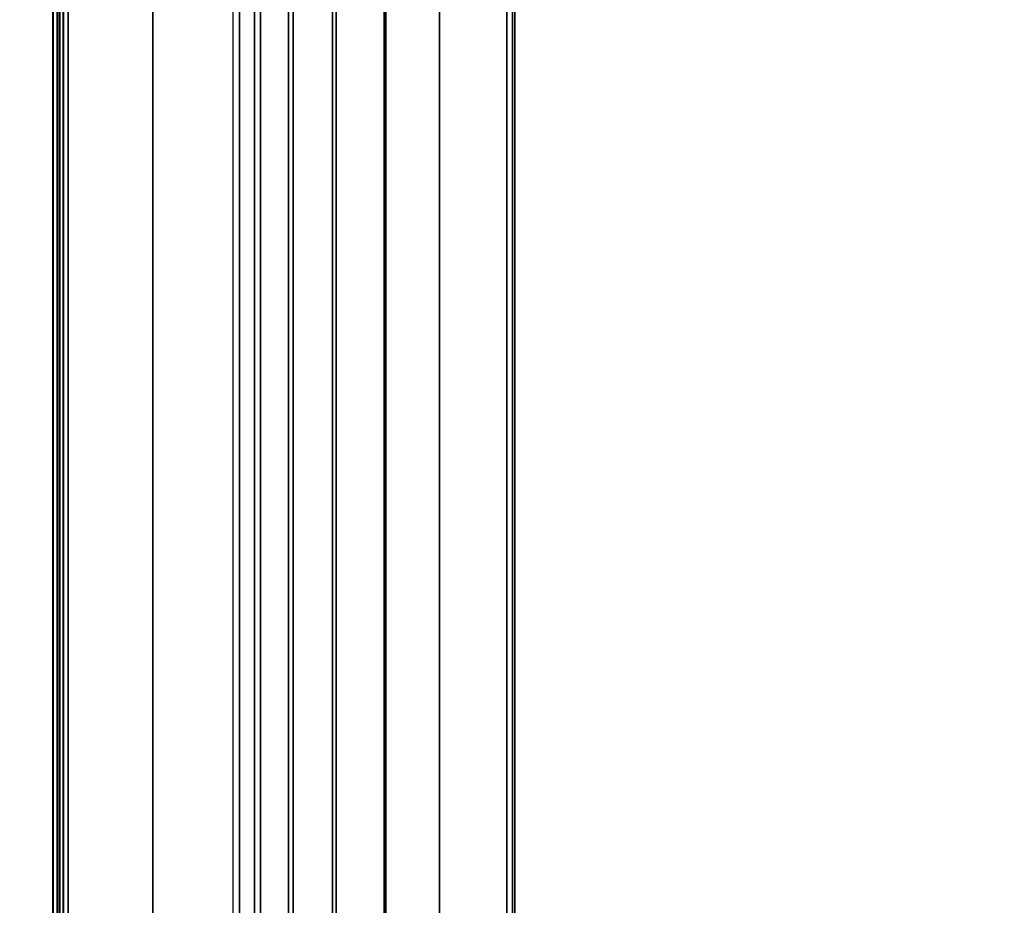
# Model space of a CAD drawing. Units: inches. Extents: x -15 to 147, y -6 to 126.
# Drawn here: x 138 to 143, y 33 to 37 of the extents above; entities that cross this region are included whole.
import ezdxf

# ---------------------------------------------------------------- set-up
doc = ezdxf.new("R2010")
doc.units = ezdxf.units.IN
doc.header["$MEASUREMENT"] = 0
doc.layers.add('TABLE-TOP', color=6, linetype='Continuous')
doc.layers.add('TABLE-TROUGH', color=6, linetype='Continuous')

# ---------------------------------------------------------------- blocks, each defined once
blk = doc.blocks.new('UDV6GTS_3060L08E1_4T')
at = {"layer": 'TABLE-TOP'}
for points in [[(1.06, 0, 27.4081), (1.06, -28.88, 27.4081), (58.94, -28.88, 27.4081), (58.94, 0, 27.4081)], [(58.94, -28.88, 26.2831), (58.94, 0, 26.2831), (1.06, 0, 26.2831), (1.06, -28.88, 26.2831)]]:
    blk.add_3dface(points, dxfattribs=at)
at = {"layer": 'TABLE-TROUGH'}
for points in [[(47.4547, -5.4957, 22.1897), (47.4547, -3.0339, 22.1897), (12.0453, -3.0339, 22.1897), (12.0453, -5.4957, 22.1897)], [(47.5216, -5.535, 22.1897), (47.5101, -5.5072, 22.1897), (11.9899, -5.5072, 22.1897), (11.9783, -5.535, 22.1897)], [(47.5216, -5.535, 22.2232), (47.5101, -5.5072, 22.2232), (11.9899, -5.5072, 22.2232), (11.9783, -5.535, 22.2232)], [(12.0177, -5.4957, 22.1897), (11.9899, -5.5072, 22.1897), (47.5101, -5.5072, 22.1897), (47.4823, -5.4957, 22.1897)], [(47.5101, -5.5072, 22.2232), (47.4823, -5.4957, 22.2232), (12.0177, -5.4957, 22.2232), (11.9899, -5.5072, 22.2232)], [(47.5216, -5.8606, 22.1897), (47.5216, -5.535, 22.1897), (11.9783, -5.535, 22.1897), (11.9783, -5.8606, 22.1897)], [(11.9783, -5.535, 22.2232), (11.9783, -5.8606, 22.2232), (47.5216, -5.8606, 22.2232), (47.5216, -5.535, 22.2232)], [(47.5216, -6.1191, 22.2572), (11.9783, -6.1191, 22.2572), (11.9783, -5.8606, 22.2232), (47.5216, -5.8606, 22.2232)], [(11.9783, -6.1277, 22.2248), (47.5216, -6.1277, 22.2248), (47.5216, -5.8606, 22.1897), (11.9783, -5.8606, 22.1897)], [(47.5216, -6.36, 22.3568), (11.9783, -6.36, 22.3568), (11.9783, -6.1191, 22.2572), (47.5216, -6.1191, 22.2572)], [(11.9783, -6.3767, 22.3278), (47.5216, -6.3767, 22.3278), (47.5216, -6.1277, 22.2248), (11.9783, -6.1277, 22.2248)], [(47.5216, -6.567, 22.5153), (11.9783, -6.567, 22.5153), (11.9783, -6.36, 22.3568), (47.5216, -6.36, 22.3568)], [(11.9783, -6.5906, 22.4917), (47.5216, -6.5906, 22.4917), (47.5216, -6.3767, 22.3278), (11.9783, -6.3767, 22.3278)], [(47.5216, -6.7259, 22.722), (11.9783, -6.7259, 22.722), (11.9783, -6.567, 22.5153), (47.5216, -6.567, 22.5153)], [(11.9783, -6.7549, 22.7052), (47.5216, -6.7549, 22.7052), (47.5216, -6.5906, 22.4917), (11.9783, -6.5906, 22.4917)], [(47.5216, -6.8261, 22.9627), (11.9783, -6.8261, 22.9627), (11.9783, -6.7259, 22.722), (47.5216, -6.7259, 22.722)], [(11.9783, -6.8584, 22.954), (47.5216, -6.8584, 22.954), (47.5216, -6.7549, 22.7052), (11.9783, -6.7549, 22.7052)], [(11.9783, -6.8261, 22.9627), (47.5216, -6.8261, 22.9627), (47.5216, -7.676, 26.1127), (11.9783, -7.676, 26.1127)], [(47.5216, -6.8584, 22.954), (47.5216, -6.8261, 22.9627), (11.9783, -6.8261, 22.9627), (11.9783, -6.8584, 22.954)], [(11.9783, -6.8584, 22.954), (47.5216, -6.8584, 22.954), (47.5216, -7.7083, 26.104), (11.9783, -7.7083, 26.104)], [(14.6285, -7.2455, 26.2433), (12.0571, -7.6547, 26.2433), (47.4429, -7.6547, 26.2433), (44.8715, -7.2455, 26.2433)], [(12.0571, -7.6547, 26.2768), (47.4429, -7.6547, 26.2768), (44.8715, -7.2455, 26.2768), (14.6285, -7.2455, 26.2768)], [(44.8715, -7.2455, 26.2433), (44.8715, -7.2455, 26.2768), (14.6285, -7.2455, 26.2768), (14.6285, -7.2455, 26.2433)], [(47.4429, -7.6547, 26.2433), (12.0571, -7.6547, 26.2433), (12.0571, -7.6796, 26.2355), (47.4429, -7.6796, 26.2355)], [(47.4429, -7.6547, 26.2768), (12.0571, -7.6547, 26.2768), (12.0571, -7.6988, 26.2629), (47.4429, -7.6988, 26.2629)], [(11.9783, -7.676, 26.1127), (12.0571, -7.6965, 26.1887), (47.4429, -7.6965, 26.1887), (47.5216, -7.676, 26.1127)], [(11.9783, -7.7083, 26.104), (47.5216, -7.7083, 26.104), (47.4429, -7.7289, 26.18), (12.0571, -7.7289, 26.18)], [(47.4429, -7.6796, 26.2355), (12.0571, -7.6796, 26.2355), (12.0571, -7.6954, 26.2148), (47.4429, -7.6954, 26.2148)], [(47.4429, -7.6954, 26.2148), (12.0571, -7.6954, 26.2148), (12.0571, -7.6965, 26.1887), (47.4429, -7.6965, 26.1887)], [(47.4429, -7.6988, 26.2629), (12.0571, -7.6988, 26.2629), (12.0571, -7.7269, 26.2262), (47.4429, -7.7269, 26.2262)], [(47.4429, -7.7269, 26.2262), (12.0571, -7.7269, 26.2262), (12.0571, -7.7289, 26.18), (47.4429, -7.7289, 26.18)]]:
    blk.add_3dface(points, dxfattribs=at)

msp = doc.modelspace()

# ---------------------------------------------------------------- block references
at = {"rotation": 270}
msp.add_blockref('UDV6GTS_3060L08E1_4T', (145.7398, 60), dxfattribs=at)

doc.saveas('drawing.dxf')
